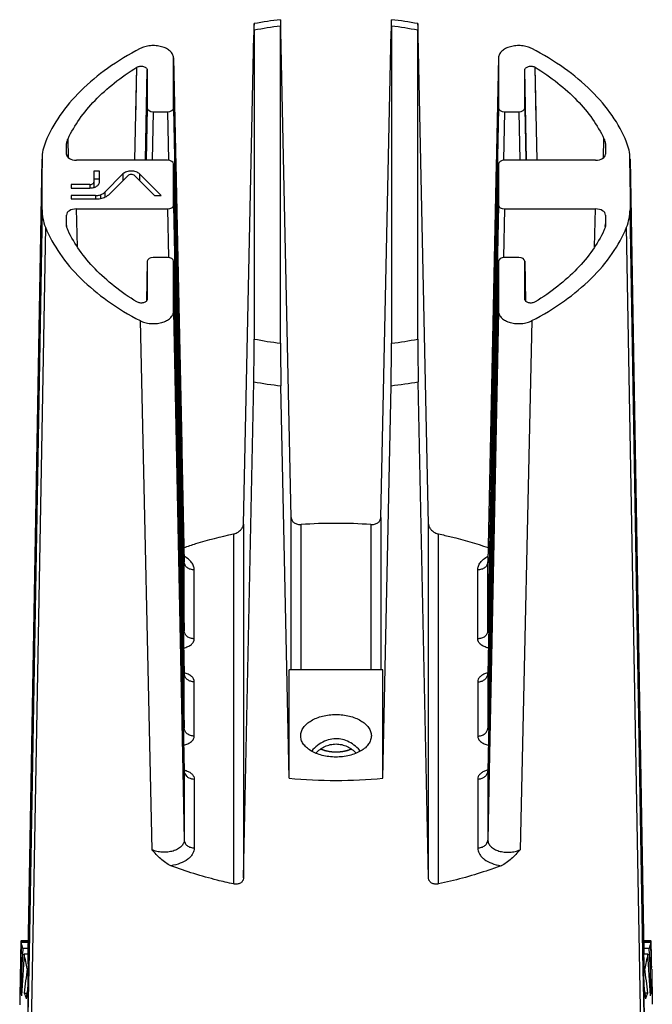
# Model space of a CAD drawing. Extents: x -328 to 1031, y -1599 to -584.
# Drawn here: x 789 to 820, y -1329 to -1280 of the extents above; entities that cross this region are included whole.
import ezdxf

# ---------------------------------------------------------------- set-up
doc = ezdxf.new("R2010")
doc.units = 0
doc.header["$LTSCALE"] = 16.335
doc.layers.get('0').update_dxf_attribs({"linetype": 'CONTINUOUS'})

msp = doc.modelspace()

# ---------------------------------------------------------------- linework, layer by layer
at = {"color": 7, "linetype": 'Continuous'}
for p, q in [((801.592, -1280.489), (801.587, -1280.803)), ((801.587, -1296.505), (801.587, -1280.803)), ((807.087, -1280.803), (807.082, -1280.489)), ((807.087, -1280.803), (807.087, -1296.505)), ((799.756, -1305.457), (800.263, -1281.252)), ((800.287, -1281.009), (800.287, -1296.298)), ((802.118, -1305.131), (801.612, -1281.061)), ((806.556, -1305.131), (807.063, -1281.061)), ((808.387, -1296.298), (808.387, -1281.009)), ((808.918, -1305.457), (808.412, -1281.252)), ((796.399, -1287.628), (796.287, -1282.367)), ((796.287, -1282.374), (796.287, -1282.367)), ((796.287, -1282.374), (796.695, -1301.535)), ((796.287, -1284.862), (796.287, -1282.374)), ((812.387, -1282.367), (812.041, -1298.652)), ((812.387, -1282.367), (812.387, -1282.374)), ((812.387, -1282.374), (812.387, -1284.862)), ((794.376, -1287.45), (794.473, -1282.846)), ((794.419, -1285.388), (794.473, -1282.846)), ((814.298, -1287.45), (814.201, -1282.846)), ((814.255, -1285.389), (814.201, -1282.846)), ((794.897, -1287.45), (794.987, -1282.972)), ((794.987, -1282.972), (794.987, -1284.862)), ((813.777, -1287.45), (813.687, -1282.972)), ((813.687, -1284.862), (813.687, -1282.972)), ((794.987, -1284.862), (794.934, -1287.45)), ((796.287, -1284.862), (796.818, -1310.745)), ((812.387, -1284.862), (811.856, -1310.745)), ((813.687, -1284.862), (813.74, -1287.45)), ((795.287, -1285.043), (795.238, -1287.45)), ((795.287, -1285.043), (795.987, -1285.043)), ((795.987, -1285.043), (796.036, -1287.449)), ((812.687, -1285.043), (812.638, -1287.449)), ((812.687, -1285.043), (813.387, -1285.043)), ((813.387, -1285.043), (813.436, -1287.45)), ((790.987, -1287.149), (790.987, -1286.711)), ((791.083, -1287.326), (791.063, -1286.382)), ((817.591, -1287.326), (817.611, -1286.382)), ((817.687, -1286.711), (817.687, -1287.149)), ((790.997, -1287.209), (790.996, -1287.149)), ((817.677, -1287.209), (817.678, -1287.149)), ((789.776, -1287.361), (789.087, -1326.685)), ((789.088, -1326.685), (789.775, -1287.399)), ((789.776, -1287.361), (789.775, -1287.399)), ((789.775, -1289.908), (789.775, -1287.399)), ((795.987, -1287.45), (791.487, -1287.45)), ((796.287, -1287.631), (796.818, -1312.874)), ((796.287, -1289.677), (796.287, -1287.631)), ((796.399, -1287.628), (796.818, -1307.336)), ((812.275, -1287.628), (811.856, -1307.336)), ((812.387, -1287.631), (811.856, -1312.874)), ((812.387, -1287.631), (812.387, -1289.677)), ((817.187, -1287.45), (812.687, -1287.45)), ((819.587, -1326.685), (818.898, -1287.361)), ((818.899, -1287.399), (818.898, -1287.361)), ((818.899, -1287.399), (818.899, -1289.908)), ((818.899, -1287.399), (819.586, -1326.685)), ((792.339, -1287.986), (792.339, -1288.796)), ((792.619, -1287.986), (792.339, -1287.986)), ((792.619, -1288.533), (792.619, -1287.986)), ((793.786, -1288.127), (792.892, -1289.026)), ((793.132, -1289.112), (794.026, -1288.214)), ((793.786, -1288.127), (793.786, -1288.455)), ((794.37, -1288.214), (795.345, -1289.189)), ((794.61, -1288.127), (794.61, -1288.454)), ((795.672, -1289.189), (794.61, -1288.127)), ((791.225, -1288.654), (791.225, -1288.822)), ((792.139, -1288.654), (791.225, -1288.654)), ((792.139, -1288.654), (792.139, -1288.822)), ((792.619, -1288.385), (792.339, -1288.385)), ((791.225, -1288.822), (792.139, -1288.822)), ((791.225, -1289.195), (791.225, -1289.364)), ((792.432, -1289.195), (791.225, -1289.195)), ((792.432, -1289.195), (792.432, -1289.364)), ((792.668, -1289.158), (792.668, -1289.341)), ((792.892, -1289.026), (792.892, -1289.271)), ((795.345, -1289.189), (795.672, -1289.189)), ((791.225, -1289.364), (792.432, -1289.364)), ((796.287, -1289.677), (796.818, -1315.559)), ((812.387, -1289.677), (811.856, -1315.559)), ((789.775, -1289.908), (789.133, -1326.686)), ((790.987, -1290.596), (790.987, -1290.158)), ((791.526, -1291.74), (791.487, -1289.857)), ((791.487, -1289.857), (795.987, -1289.857)), ((795.987, -1289.857), (796.036, -1292.264)), ((812.687, -1289.857), (812.638, -1292.264)), ((812.687, -1289.857), (817.187, -1289.857)), ((817.148, -1291.74), (817.187, -1289.857)), ((817.687, -1290.158), (817.687, -1290.596)), ((819.541, -1326.686), (818.899, -1289.908)), ((790.987, -1290.611), (790.987, -1290.596)), ((790.987, -1290.611), (790.987, -1290.596)), ((790.999, -1290.724), (790.996, -1290.611)), ((817.675, -1290.724), (817.678, -1290.611)), ((817.687, -1290.596), (817.687, -1290.611)), ((817.687, -1290.611), (817.687, -1290.596)), ((789.946, -1290.762), (789.221, -1331.474)), ((819.453, -1331.474), (818.728, -1290.762)), ((794.987, -1292.445), (794.945, -1294.427)), ((794.987, -1292.445), (794.987, -1294.335)), ((795.987, -1292.265), (795.287, -1292.265)), ((796.287, -1292.445), (796.818, -1317.689)), ((796.287, -1294.933), (796.287, -1292.445)), ((812.387, -1292.445), (811.856, -1317.689)), ((812.387, -1292.445), (812.387, -1294.933)), ((813.387, -1292.265), (812.687, -1292.265)), ((813.687, -1292.445), (813.729, -1294.427)), ((813.687, -1294.335), (813.687, -1292.445)), ((796.287, -1294.933), (796.651, -1312.878)), ((812.387, -1294.933), (812.023, -1312.878)), ((794.632, -1295.387), (795.22, -1321.579)), ((814.042, -1295.387), (813.454, -1321.579)), ((799.756, -1322.976), (800.263, -1298.418)), ((808.918, -1322.976), (808.412, -1298.418)), ((802.01, -1318.039), (801.612, -1298.609)), ((806.664, -1318.039), (807.063, -1298.609)), ((812.041, -1298.652), (811.856, -1307.328)), ((796.818, -1307.328), (796.695, -1301.535)), ((802.118, -1312.676), (802.118, -1305.131)), ((806.556, -1305.131), (806.556, -1312.676)), ((799.756, -1305.457), (799.756, -1322.976)), ((802.618, -1312.676), (802.618, -1305.481)), ((806.056, -1305.481), (806.056, -1312.676)), ((808.918, -1322.976), (808.918, -1305.457)), ((799.256, -1305.946), (799.256, -1323.273)), ((809.418, -1323.273), (809.418, -1305.946)), ((796.818, -1307.336), (796.818, -1307.328)), ((796.818, -1310.745), (796.818, -1307.336)), ((797.318, -1311.137), (797.318, -1307.728)), ((811.356, -1311.137), (811.356, -1307.728)), ((811.856, -1307.336), (811.856, -1307.328)), ((811.856, -1310.745), (811.856, -1307.336)), ((796.651, -1312.878), (796.749, -1317.69)), ((796.818, -1312.874), (796.818, -1312.872)), ((796.818, -1315.559), (796.818, -1312.874)), ((802.01, -1318.039), (802.01, -1312.676)), ((806.664, -1312.676), (802.01, -1312.676)), ((806.664, -1318.039), (806.664, -1312.676)), ((811.856, -1312.872), (811.856, -1312.874)), ((811.856, -1312.874), (811.856, -1315.559)), ((812.023, -1312.878), (811.925, -1317.69)), ((797.318, -1315.952), (797.318, -1313.267)), ((811.356, -1313.267), (811.356, -1315.952)), ((806.087, -1315.926), (806.087, -1315.94)), ((796.749, -1317.69), (796.818, -1321.098)), ((796.818, -1317.687), (796.818, -1317.689)), ((796.818, -1317.689), (796.818, -1321.098)), ((811.856, -1317.687), (811.856, -1317.689)), ((811.856, -1317.689), (811.856, -1321.098)), ((811.925, -1317.69), (811.856, -1321.098)), ((797.318, -1318.081), (797.318, -1321.49)), ((811.356, -1318.081), (811.356, -1321.49)), ((789.087, -1327.221), (789.112, -1325.807)), ((789.112, -1325.807), (789.112, -1326.168)), ((819.587, -1327.221), (819.562, -1325.807)), ((819.562, -1325.807), (819.562, -1326.168)), ((789.098, -1326.093), (788.724, -1326.093)), ((789.098, -1326.101), (788.727, -1326.101)), ((789.096, -1326.178), (788.747, -1326.178)), ((789.112, -1326.168), (789.087, -1327.628)), ((819.562, -1326.168), (819.587, -1327.628)), ((819.95, -1326.093), (819.576, -1326.093)), ((819.947, -1326.101), (819.576, -1326.101)), ((819.927, -1326.178), (819.578, -1326.178)), ((789.091, -1326.473), (788.823, -1326.473)), ((789.087, -1326.755), (788.891, -1326.755)), ((789.133, -1326.686), (789.079, -1329.763)), ((789.087, -1326.723), (789.087, -1326.685)), ((789.087, -1326.723), (789.088, -1326.685)), ((819.595, -1329.763), (819.541, -1326.686)), ((819.851, -1326.473), (819.583, -1326.473)), ((819.586, -1326.685), (819.587, -1326.723)), ((819.587, -1326.685), (819.587, -1326.723)), ((819.784, -1326.755), (819.587, -1326.755)), ((788.7, -1327.497), (788.669, -1329.259)), ((788.702, -1327.403), (788.716, -1327.403)), ((789.09, -1327.473), (789.04, -1327.473)), ((789.087, -1328.026), (789.087, -1327.628)), ((819.634, -1327.473), (819.584, -1327.473)), ((819.587, -1328.026), (819.587, -1327.628)), ((819.972, -1327.403), (819.958, -1327.403)), ((819.974, -1327.497), (820.004, -1329.232)), ((788.72, -1328.629), (788.777, -1328.629)), ((788.898, -1328.672), (789.028, -1328.672)), ((819.776, -1328.672), (819.646, -1328.672)), ((819.955, -1328.629), (819.897, -1328.629))]:
    msp.add_line(p, q, dxfattribs=at)
for points in [[(796.849, -1312.972), (796.849, -1312.973), (796.847, -1312.97), (796.842, -1312.962), (796.836, -1312.951), (796.829, -1312.935), (796.823, -1312.916), (796.819, -1312.894), (796.818, -1312.872)], [(811.856, -1312.872), (811.855, -1312.894), (811.851, -1312.916), (811.845, -1312.935), (811.838, -1312.951), (811.832, -1312.962), (811.83, -1312.965)], [(796.831, -1317.774), (796.839, -1317.779), (796.846, -1317.784), (796.849, -1317.787), (796.849, -1317.787), (796.846, -1317.783), (796.841, -1317.775), (796.835, -1317.763), (796.829, -1317.748), (796.823, -1317.73), (796.819, -1317.708), (796.818, -1317.687)], [(811.856, -1317.687), (811.855, -1317.708), (811.851, -1317.731), (811.845, -1317.75), (811.838, -1317.765), (811.832, -1317.777), (811.83, -1317.78)]]:
    msp.add_lwpolyline(points, dxfattribs=at)
for centre, radius, start, end in [((804.211, -1302.705), 22.37, 96.7226, 100.116), ((804.21, -1301.5), 20.863, 97.2231, 100.8388), ((804.441, -1302.856), 22.523, 79.8954, 83.2659), ((804.491, -1301.329), 20.69, 79.1462, 82.792), ((804.183, -1275.978), 20.69, 259.1462, 262.792), ((804.464, -1275.808), 20.863, 277.2231, 280.8388), ((804.212, -1275.43), 23.325, 260.2503, 263.5979), ((804.439, -1275.27), 23.486, 276.4136, 279.7382), ((804.337, -1330.725), 25.302, 86.1037, 93.8963), ((797.133, -1312.868), 0.315, 181.1994, 185.7221), ((797.141, -1312.867), 0.323, 185.7252, 190.506), ((812.111, -1313.875), 1.085, 106.1476, 107.2561), ((812.123, -1313.917), 1.128, 103.631, 106.1391), ((811.533, -1312.867), 0.323, 349.494, 354.2624), ((811.541, -1312.868), 0.315, 354.2654, 358.8005), ((796.552, -1318.727), 1.123, 73.4778, 76.3795), ((797.133, -1317.682), 0.315, 181.1997, 185.7761), ((812.111, -1318.689), 1.085, 106.1476, 107.2561), ((812.123, -1318.731), 1.128, 103.631, 106.1391), ((811.533, -1317.681), 0.323, 349.494, 354.2624), ((811.541, -1317.682), 0.315, 354.2654, 358.8005), ((804.337, -1293.061), 25.086, 264.6772, 275.3228), ((771.1, -1330.868), 18.26, 13.928, 14.882), ((837.627, -1330.882), 18.314, 165.1194, 166.0706), ((772.272, -1330.596), 17.057, 10.5479, 13.0134), ((836.551, -1330.627), 17.209, 166.9975, 169.4412)]:
    msp.add_arc(centre, radius, start, end, dxfattribs=at)
for centre, major_axis, ratio, start_param, end_param in [((795.287, -1284.862), (0.3, 0), 0.601815, 3.141437, 4.711958), ((795.987, -1284.862), (0.3, 0), 0.601815, -1.570365, 0.000156), ((812.687, -1284.862), (0.3, 0), 0.601815, 3.141437, 4.711958), ((813.387, -1284.862), (0.3, 0), 0.601815, -1.570365, 0.000156), ((791.487, -1287.149), (0.5, 0), 0.601815, 3.141437, 4.711958), ((817.187, -1287.149), (0.5, 0), 0.601815, -1.570365, 0.000156), ((795.987, -1287.631), (0.3, 0), 0.601815, -0.000156, 1.570365), ((812.687, -1287.631), (0.3, 0), 0.601815, 1.571227, 3.141749), ((795.987, -1289.677), (0.3, 0), 0.601815, -1.570365, 0.000156), ((812.687, -1289.677), (0.3, 0), 0.601815, 3.141437, 4.711958), ((791.487, -1290.158), (0.5, 0), 0.601815, 1.571227, 3.141749), ((817.187, -1290.158), (0.5, 0), 0.601815, -0.000156, 1.570365), ((795.287, -1292.445), (0.3, 0), 0.601815, 1.571227, 3.141749), ((795.987, -1292.445), (0.3, 0), 0.601815, -0.000156, 1.570365), ((812.687, -1292.445), (0.3, 0), 0.601815, 1.571227, 3.141749), ((813.387, -1292.445), (0.3, 0), 0.601815, -0.000156, 1.570365), ((804.337, -1315.437), (1.65, 0), 0.788656, -2.047663, -1.094157), ((804.337, -1338.88), (0, 99.983), 0.15742, 1.442637, 1.455758), ((804.337, -1342.763), (0, 100.411), 0.15742, 1.404872, 1.418176), ((804.337, -1342.763), (0, 100.411), 0.15742, -1.418176, -1.404872), ((804.337, -1338.88), (0, 99.983), 0.15742, -1.455758, -1.442637), ((804.337, -1334.65), (0, 48.51), 0.324451, 1.401418, 1.446359), ((804.337, -1336.597), (0, 48.615), 0.324451, 1.366924, 1.410015), ((804.337, -1336.597), (0, 48.615), 0.324451, -1.410015, -1.366924), ((804.337, -1334.65), (0, 48.51), 0.324451, -1.446359, -1.401418), ((804.337, -1327.399), (15.635, 0), 0.158385, -3.139721, -3.101808), ((804.337, -1334.546), (0, 29.641), 0.531423, 1.329854, 1.371314), ((804.337, -1334.546), (0, 29.641), 0.531423, -1.371314, -1.329854), ((804.337, -1327.399), (15.635, 0), 0.158385, -0.039784, -0.001872), ((804.337, -1335.825), (0, 29.683), 0.531423, 1.312383, 1.337182), ((789.023, -1331.7), (0.051, 4.6), 0.008402, -1.135955, -0.645678), ((819.651, -1331.7), (-0.051, 4.6), 0.008402, 0.645678, 1.135955), ((804.337, -1335.825), (0, 29.683), 0.531423, -1.337182, -1.312383), ((804.337, -1328.298), (15.651, 0), 0.324925, -3.076324, -3.039735), ((804.337, -1327.364), (15.634, 0), 0.531732, -2.983557, -2.949144), ((804.337, -1327.364), (15.634, 0), 0.531732, -0.192449, -0.158036), ((804.337, -1328.298), (15.651, 0), 0.324925, -0.101858, -0.065269)]:
    msp.add_ellipse(centre, major_axis=major_axis, ratio=ratio, start_param=start_param, end_param=end_param, dxfattribs=at)
for points, knots in [([(800.282, -1280.683), (800.281, -1280.683), (800.281, -1280.684), (800.28, -1280.687), (800.28, -1280.694), (800.279, -1280.705), (800.278, -1280.722), (800.277, -1280.743), (800.276, -1280.768), (800.274, -1280.798), (800.273, -1280.847), (800.27, -1280.919), (800.268, -1281.016), (800.265, -1281.129), (800.263, -1281.21), (800.263, -1281.252)], [0, 0, 0, 0, 0.001366, 0.004629, 0.01716, 0.037774, 0.066492, 0.103309, 0.148141, 0.200865, 0.261361, 0.405074, 0.577626, 0.776968, 1, 1, 1, 1]), ([(800.287, -1281.009), (800.287, -1280.985), (800.287, -1280.938), (800.287, -1280.873), (800.286, -1280.817), (800.286, -1280.77), (800.285, -1280.738), (800.285, -1280.717), (800.284, -1280.705), (800.284, -1280.696), (800.283, -1280.688), (800.283, -1280.685), (800.282, -1280.683), (800.282, -1280.683)], [0, 0, 0, 0, 0.225978, 0.425878, 0.597992, 0.74084, 0.853339, 0.897885, 0.934468, 0.963008, 0.983435, 0.995707, 1, 1, 1, 1]), ([(801.612, -1281.061), (801.611, -1281.018), (801.609, -1280.938), (801.606, -1280.824), (801.604, -1280.726), (801.601, -1280.654), (801.6, -1280.605), (801.598, -1280.574), (801.597, -1280.549), (801.596, -1280.528), (801.595, -1280.511), (801.594, -1280.5), (801.593, -1280.492), (801.593, -1280.49), (801.592, -1280.489), (801.592, -1280.489)], [0, 0, 0, 0, 0.222935, 0.422222, 0.594845, 0.738752, 0.799381, 0.852239, 0.897186, 0.934079, 0.962811, 0.983349, 0.995683, 0.998794, 1, 1, 1, 1]), ([(807.082, -1280.489), (807.082, -1280.489), (807.081, -1280.49), (807.081, -1280.492), (807.08, -1280.5), (807.079, -1280.511), (807.078, -1280.528), (807.077, -1280.549), (807.076, -1280.574), (807.075, -1280.605), (807.073, -1280.654), (807.071, -1280.726), (807.068, -1280.824), (807.065, -1280.938), (807.063, -1281.018), (807.063, -1281.061)], [0, 0, 0, 0, 0.001206, 0.004317, 0.016651, 0.037189, 0.065921, 0.102814, 0.147761, 0.200619, 0.261248, 0.405155, 0.577778, 0.777065, 1, 1, 1, 1]), ([(808.392, -1280.683), (808.392, -1280.683), (808.392, -1280.685), (808.391, -1280.688), (808.391, -1280.696), (808.39, -1280.705), (808.39, -1280.717), (808.389, -1280.738), (808.388, -1280.77), (808.388, -1280.817), (808.387, -1280.873), (808.387, -1280.938), (808.387, -1280.985), (808.387, -1281.009)], [0, 0, 0, 0, 0.004293, 0.016565, 0.036992, 0.065532, 0.102115, 0.146661, 0.25916, 0.402008, 0.574122, 0.774022, 1, 1, 1, 1]), ([(808.412, -1281.252), (808.411, -1281.21), (808.409, -1281.129), (808.406, -1281.016), (808.404, -1280.919), (808.401, -1280.847), (808.4, -1280.798), (808.399, -1280.768), (808.397, -1280.743), (808.396, -1280.722), (808.395, -1280.705), (808.394, -1280.694), (808.394, -1280.687), (808.393, -1280.684), (808.393, -1280.683), (808.392, -1280.683)], [0, 0, 0, 0, 0.223032, 0.422374, 0.594926, 0.738639, 0.799135, 0.851859, 0.896691, 0.933508, 0.962226, 0.98284, 0.995371, 0.998634, 1, 1, 1, 1]), ([(794.632, -1281.92), (794.077, -1282.21), (793.039, -1282.835), (791.69, -1283.947), (790.635, -1285.176), (790.132, -1286.086), (789.946, -1286.546)], [0, 0, 0, 0, 0.280081, 0.539387, 0.778422, 1, 1, 1, 1]), ([(796.287, -1282.367), (796.286, -1282.309), (796.251, -1282.185), (796.122, -1282.029), (795.931, -1281.904), (795.692, -1281.816), (795.423, -1281.77), (795.143, -1281.771), (794.874, -1281.818), (794.707, -1281.881), (794.632, -1281.92)], [0, 0, 0, 0, 0.089542, 0.190227, 0.30694, 0.438757, 0.580931, 0.726677, 0.868602, 1, 1, 1, 1]), ([(814.042, -1281.92), (813.967, -1281.881), (813.8, -1281.818), (813.531, -1281.771), (813.251, -1281.77), (812.982, -1281.816), (812.743, -1281.904), (812.552, -1282.029), (812.423, -1282.185), (812.388, -1282.309), (812.387, -1282.367)], [0, 0, 0, 0, 0.131398, 0.273324, 0.41907, 0.561244, 0.693061, 0.809774, 0.910458, 1, 1, 1, 1]), ([(818.728, -1286.546), (818.543, -1286.086), (818.039, -1285.176), (816.984, -1283.947), (815.635, -1282.835), (814.598, -1282.21), (814.042, -1281.92)], [0, 0, 0, 0, 0.221578, 0.460613, 0.719919, 1, 1, 1, 1]), ([(791.063, -1286.382), (791.224, -1286.042), (791.622, -1285.371), (792.399, -1284.446), (793.357, -1283.588), (794.085, -1283.084), (794.473, -1282.846)], [0, 0, 0, 0, 0.226734, 0.467912, 0.725448, 1, 1, 1, 1]), ([(794.473, -1282.846), (794.519, -1282.818), (794.63, -1282.785), (794.771, -1282.792), (794.875, -1282.828), (794.936, -1282.866), (794.977, -1282.915), (794.987, -1282.954), (794.987, -1282.972)], [0, 0, 0, 0, 0.26769, 0.556666, 0.690454, 0.808687, 0.910219, 1, 1, 1, 1]), ([(813.687, -1282.972), (813.687, -1282.954), (813.697, -1282.915), (813.738, -1282.866), (813.799, -1282.828), (813.903, -1282.792), (814.044, -1282.785), (814.156, -1282.818), (814.201, -1282.846)], [0, 0, 0, 0, 0.089784, 0.19132, 0.309552, 0.443337, 0.732314, 1, 1, 1, 1]), ([(814.201, -1282.846), (814.589, -1283.084), (815.317, -1283.588), (816.276, -1284.446), (817.052, -1285.371), (817.45, -1286.042), (817.611, -1286.382)], [0, 0, 0, 0, 0.274552, 0.532088, 0.773266, 1, 1, 1, 1]), ([(789.946, -1286.546), (789.893, -1286.676), (789.81, -1286.945), (789.778, -1287.224), (789.776, -1287.361)], [0, 0, 0, 0, 0.505985, 1, 1, 1, 1]), ([(790.987, -1286.711), (790.987, -1286.655), (791, -1286.542), (791.039, -1286.434), (791.063, -1286.382)], [0, 0, 0, 0, 0.492016, 1, 1, 1, 1]), ([(817.611, -1286.382), (817.635, -1286.434), (817.674, -1286.542), (817.687, -1286.655), (817.687, -1286.711)], [0, 0, 0, 0, 0.507984, 1, 1, 1, 1]), ([(818.898, -1287.361), (818.896, -1287.224), (818.864, -1286.945), (818.781, -1286.676), (818.728, -1286.546)], [0, 0, 0, 0, 0.494015, 1, 1, 1, 1]), ([(794.61, -1288.127), (794.562, -1288.079), (794.426, -1288.008), (794.198, -1287.975), (793.97, -1288.008), (793.834, -1288.079), (793.786, -1288.127)], [0, 0, 0, 0, 0.229513, 0.500052, 0.770561, 1, 1, 1, 1]), ([(794.37, -1288.214), (794.35, -1288.194), (794.293, -1288.164), (794.198, -1288.15), (794.103, -1288.164), (794.046, -1288.194), (794.026, -1288.214)], [0, 0, 0, 0, 0.229502, 0.499995, 0.770491, 1, 1, 1, 1]), ([(792.139, -1288.822), (792.2, -1288.822), (792.318, -1288.809), (792.453, -1288.758), (792.537, -1288.697), (792.583, -1288.647), (792.612, -1288.592), (792.619, -1288.552), (792.619, -1288.533)], [0, 0, 0, 0, 0.302597, 0.577047, 0.698118, 0.807346, 0.906679, 1, 1, 1, 1]), ([(792.139, -1288.654), (792.164, -1288.654), (792.214, -1288.648), (792.278, -1288.624), (792.325, -1288.585), (792.339, -1288.55), (792.339, -1288.533)], [0, 0, 0, 0, 0.303625, 0.57909, 0.808916, 1, 1, 1, 1]), ([(792.432, -1289.195), (792.453, -1289.195), (792.532, -1289.192), (792.612, -1289.177), (792.668, -1289.158)], [0, 0, 0, 0, 0.257106, 1, 1, 1, 1]), ([(792.668, -1289.158), (792.691, -1289.15), (792.771, -1289.118), (792.847, -1289.071), (792.892, -1289.026)], [0, 0, 0, 0, 0.272332, 1, 1, 1, 1]), ([(792.807, -1289.304), (792.84, -1289.293), (792.957, -1289.247), (793.067, -1289.178), (793.132, -1289.112)], [0, 0, 0, 0, 0.272332, 1, 1, 1, 1]), ([(792.432, -1289.364), (792.465, -1289.364), (792.591, -1289.359), (792.718, -1289.335), (792.807, -1289.304)], [0, 0, 0, 0, 0.257106, 1, 1, 1, 1]), ([(789.775, -1289.908), (789.775, -1290.052), (789.805, -1290.344), (789.89, -1290.625), (789.946, -1290.762)], [0, 0, 0, 0, 0.493985, 1, 1, 1, 1]), ([(818.728, -1290.762), (818.784, -1290.625), (818.869, -1290.344), (818.899, -1290.052), (818.899, -1289.908)], [0, 0, 0, 0, 0.506015, 1, 1, 1, 1]), ([(791.063, -1290.925), (791.04, -1290.876), (791.003, -1290.773), (790.988, -1290.665), (790.987, -1290.611)], [0, 0, 0, 0, 0.507937, 1, 1, 1, 1]), ([(817.687, -1290.611), (817.686, -1290.665), (817.671, -1290.773), (817.634, -1290.876), (817.611, -1290.925)], [0, 0, 0, 0, 0.492063, 1, 1, 1, 1]), ([(789.946, -1290.762), (790.132, -1291.221), (790.635, -1292.132), (791.69, -1293.361), (793.039, -1294.473), (794.077, -1295.098), (794.632, -1295.387)], [0, 0, 0, 0, 0.221578, 0.460613, 0.719919, 1, 1, 1, 1]), ([(794.473, -1294.462), (794.085, -1294.223), (793.357, -1293.72), (792.399, -1292.862), (791.622, -1291.937), (791.224, -1291.265), (791.063, -1290.925)], [0, 0, 0, 0, 0.274552, 0.532088, 0.773266, 1, 1, 1, 1]), ([(814.042, -1295.387), (814.598, -1295.098), (815.635, -1294.473), (816.984, -1293.361), (818.039, -1292.132), (818.543, -1291.221), (818.728, -1290.762)], [0, 0, 0, 0, 0.280081, 0.539387, 0.778422, 1, 1, 1, 1]), ([(817.611, -1290.925), (817.45, -1291.265), (817.052, -1291.937), (816.276, -1292.862), (815.317, -1293.72), (814.589, -1294.223), (814.201, -1294.462)], [0, 0, 0, 0, 0.226734, 0.467912, 0.725448, 1, 1, 1, 1]), ([(794.987, -1294.335), (794.987, -1294.353), (794.977, -1294.392), (794.936, -1294.441), (794.875, -1294.479), (794.771, -1294.515), (794.63, -1294.522), (794.519, -1294.49), (794.473, -1294.462)], [0, 0, 0, 0, 0.089783, 0.191319, 0.309553, 0.443342, 0.732317, 1, 1, 1, 1]), ([(814.201, -1294.462), (814.156, -1294.49), (814.044, -1294.522), (813.903, -1294.515), (813.799, -1294.479), (813.738, -1294.441), (813.697, -1294.392), (813.687, -1294.353), (813.687, -1294.335)], [0, 0, 0, 0, 0.26769, 0.556666, 0.690454, 0.808687, 0.910219, 1, 1, 1, 1]), ([(794.632, -1295.387), (794.708, -1295.427), (794.876, -1295.49), (795.146, -1295.537), (795.427, -1295.537), (795.698, -1295.49), (795.937, -1295.401), (796.128, -1295.274), (796.255, -1295.116), (796.287, -1294.991), (796.287, -1294.933)], [0, 0, 0, 0, 0.13166, 0.273891, 0.419887, 0.562159, 0.693863, 0.810265, 0.910584, 1, 1, 1, 1]), ([(812.387, -1294.933), (812.387, -1294.991), (812.419, -1295.116), (812.546, -1295.274), (812.737, -1295.401), (812.976, -1295.49), (813.247, -1295.537), (813.528, -1295.537), (813.798, -1295.49), (813.966, -1295.427), (814.042, -1295.387)], [0, 0, 0, 0, 0.089416, 0.189736, 0.306138, 0.437841, 0.580114, 0.72611, 0.868339, 1, 1, 1, 1]), ([(800.263, -1298.418), (800.27, -1298.041), (800.28, -1297.335), (800.287, -1296.628), (800.287, -1296.298)], [0, 0, 0, 0, 0.533303, 1, 1, 1, 1]), ([(801.587, -1296.505), (801.587, -1296.833), (801.594, -1297.535), (801.604, -1298.236), (801.612, -1298.609)], [0, 0, 0, 0, 0.467986, 1, 1, 1, 1]), ([(807.063, -1298.609), (807.07, -1298.236), (807.08, -1297.535), (807.087, -1296.833), (807.087, -1296.505)], [0, 0, 0, 0, 0.532014, 1, 1, 1, 1]), ([(808.387, -1296.298), (808.387, -1296.628), (808.394, -1297.335), (808.404, -1298.041), (808.412, -1298.418)], [0, 0, 0, 0, 0.466697, 1, 1, 1, 1]), ([(802.118, -1305.131), (802.119, -1305.182), (802.148, -1305.287), (802.266, -1305.407), (802.431, -1305.476), (802.555, -1305.485), (802.618, -1305.481)], [0, 0, 0, 0, 0.224058, 0.460078, 0.719854, 1, 1, 1, 1]), ([(806.056, -1305.481), (806.119, -1305.485), (806.243, -1305.476), (806.408, -1305.407), (806.526, -1305.287), (806.555, -1305.182), (806.556, -1305.131)], [0, 0, 0, 0, 0.280147, 0.539922, 0.775942, 1, 1, 1, 1]), ([(799.256, -1305.946), (799.32, -1305.933), (799.445, -1305.887), (799.605, -1305.776), (799.721, -1305.63), (799.755, -1305.513), (799.756, -1305.457)], [0, 0, 0, 0, 0.263304, 0.527897, 0.777011, 1, 1, 1, 1]), ([(808.918, -1305.457), (808.919, -1305.513), (808.953, -1305.63), (809.069, -1305.776), (809.229, -1305.887), (809.354, -1305.933), (809.418, -1305.946)], [0, 0, 0, 0, 0.222988, 0.472096, 0.736692, 1, 1, 1, 1]), ([(796.803, -1306.619), (797, -1306.552), (797.807, -1306.291), (798.63, -1306.079), (799.256, -1305.946)], [0, 0, 0, 0, 0.245451, 1, 1, 1, 1]), ([(809.418, -1305.946), (809.629, -1305.991), (810.456, -1306.179), (811.273, -1306.415), (811.872, -1306.619)], [0, 0, 0, 0, 0.254389, 1, 1, 1, 1]), ([(797.318, -1307.728), (797.318, -1307.664), (797.293, -1307.53), (797.189, -1307.345), (797.025, -1307.181), (796.888, -1307.093), (796.813, -1307.053)], [0, 0, 0, 0, 0.217757, 0.451142, 0.710612, 1, 1, 1, 1]), ([(811.356, -1307.728), (811.356, -1307.664), (811.381, -1307.53), (811.485, -1307.345), (811.65, -1307.181), (811.786, -1307.093), (811.862, -1307.053)], [0, 0, 0, 0, 0.217763, 0.451148, 0.710615, 1, 1, 1, 1]), ([(797.318, -1307.728), (797.254, -1307.728), (797.128, -1307.709), (796.964, -1307.625), (796.849, -1307.496), (796.819, -1307.388), (796.818, -1307.336)], [0, 0, 0, 0, 0.274897, 0.536044, 0.776228, 1, 1, 1, 1]), ([(811.856, -1307.336), (811.855, -1307.388), (811.825, -1307.496), (811.71, -1307.625), (811.546, -1307.709), (811.42, -1307.728), (811.356, -1307.728)], [0, 0, 0, 0, 0.223772, 0.463956, 0.725103, 1, 1, 1, 1]), ([(796.775, -1310.84), (796.788, -1310.827), (796.81, -1310.797), (796.818, -1310.762), (796.818, -1310.745)], [0, 0, 0, 0, 0.522207, 1, 1, 1, 1]), ([(796.791, -1311.59), (796.864, -1311.574), (797, -1311.531), (797.171, -1311.428), (797.288, -1311.295), (797.318, -1311.187), (797.318, -1311.137)], [0, 0, 0, 0, 0.302556, 0.570202, 0.798794, 1, 1, 1, 1]), ([(797.318, -1311.137), (797.254, -1311.137), (797.128, -1311.118), (796.964, -1311.035), (796.849, -1310.905), (796.819, -1310.797), (796.818, -1310.745)], [0, 0, 0, 0, 0.274897, 0.536044, 0.776228, 1, 1, 1, 1]), ([(811.856, -1310.745), (811.855, -1310.797), (811.825, -1310.905), (811.71, -1311.035), (811.546, -1311.118), (811.42, -1311.137), (811.356, -1311.137)], [0, 0, 0, 0, 0.223772, 0.463956, 0.725103, 1, 1, 1, 1]), ([(811.883, -1311.59), (811.81, -1311.574), (811.674, -1311.531), (811.503, -1311.428), (811.386, -1311.295), (811.356, -1311.187), (811.356, -1311.137)], [0, 0, 0, 0, 0.302551, 0.570212, 0.798778, 1, 1, 1, 1]), ([(811.899, -1310.84), (811.886, -1310.827), (811.864, -1310.797), (811.856, -1310.762), (811.856, -1310.745)], [0, 0, 0, 0, 0.522147, 1, 1, 1, 1]), ([(797.318, -1313.267), (797.318, -1313.218), (797.29, -1313.114), (797.18, -1312.984), (797.017, -1312.882), (796.887, -1312.837), (796.817, -1312.82)], [0, 0, 0, 0, 0.2025, 0.431369, 0.698264, 1, 1, 1, 1]), ([(797.318, -1313.267), (797.259, -1313.267), (797.143, -1313.251), (796.989, -1313.18), (796.873, -1313.069), (796.832, -1312.973), (796.823, -1312.926)], [0, 0, 0, 0, 0.2722, 0.532906, 0.774826, 1, 1, 1, 1]), ([(811.789, -1312.839), (811.728, -1312.858), (811.614, -1312.905), (811.473, -1313.005), (811.379, -1313.127), (811.356, -1313.222), (811.356, -1313.267)], [0, 0, 0, 0, 0.299441, 0.564194, 0.793743, 1, 1, 1, 1]), ([(811.356, -1313.267), (811.415, -1313.267), (811.531, -1313.251), (811.685, -1313.18), (811.801, -1313.069), (811.842, -1312.973), (811.851, -1312.926)], [0, 0, 0, 0, 0.2722, 0.532906, 0.774826, 1, 1, 1, 1]), ([(802.587, -1315.926), (802.589, -1315.857), (802.616, -1315.714), (802.723, -1315.515), (802.891, -1315.335), (803.111, -1315.179), (803.376, -1315.052), (803.784, -1314.924), (804.114, -1314.887), (804.337, -1314.887)], [0, 0, 0, 0, 0.093324, 0.192737, 0.302174, 0.423331, 0.555942, 0.698236, 1, 1, 1, 1]), ([(804.337, -1314.887), (804.56, -1314.887), (804.891, -1314.924), (805.298, -1315.052), (805.563, -1315.179), (805.783, -1315.335), (805.951, -1315.515), (806.058, -1315.714), (806.085, -1315.857), (806.087, -1315.926)], [0, 0, 0, 0, 0.301776, 0.444071, 0.57668, 0.697832, 0.807247, 0.906686, 1, 1, 1, 1]), ([(796.775, -1315.654), (796.788, -1315.641), (796.81, -1315.612), (796.818, -1315.576), (796.818, -1315.559)], [0, 0, 0, 0, 0.522207, 1, 1, 1, 1]), ([(797.318, -1315.952), (797.254, -1315.952), (797.128, -1315.933), (796.964, -1315.849), (796.849, -1315.72), (796.819, -1315.611), (796.818, -1315.559)], [0, 0, 0, 0, 0.274897, 0.536044, 0.776228, 1, 1, 1, 1]), ([(811.356, -1315.952), (811.42, -1315.952), (811.546, -1315.933), (811.71, -1315.849), (811.825, -1315.72), (811.855, -1315.611), (811.856, -1315.559)], [0, 0, 0, 0, 0.274897, 0.536044, 0.776228, 1, 1, 1, 1]), ([(811.856, -1315.559), (811.856, -1315.576), (811.864, -1315.612), (811.886, -1315.641), (811.899, -1315.655)], [0, 0, 0, 0, 0.477638, 1, 1, 1, 1]), ([(796.791, -1316.404), (796.864, -1316.388), (797, -1316.345), (797.171, -1316.242), (797.288, -1316.109), (797.318, -1316.002), (797.318, -1315.952)], [0, 0, 0, 0, 0.302556, 0.570202, 0.798794, 1, 1, 1, 1]), ([(806.087, -1315.94), (806.087, -1316.009), (806.062, -1316.154), (805.957, -1316.357), (805.789, -1316.54), (805.567, -1316.698), (805.299, -1316.828), (804.886, -1316.957), (804.326, -1317.019), (803.766, -1316.953), (803.356, -1316.82), (803.091, -1316.689), (802.872, -1316.528), (802.708, -1316.343), (802.607, -1316.14), (802.586, -1315.995), (802.587, -1315.926)], [0, 0, 0, 0, 0.046703, 0.096391, 0.151083, 0.211726, 0.278195, 0.349605, 0.50104, 0.652223, 0.723339, 0.789436, 0.849671, 0.90399, 0.953381, 1, 1, 1, 1]), ([(811.356, -1315.952), (811.356, -1315.977), (811.363, -1316.027), (811.402, -1316.127), (811.503, -1316.242), (811.674, -1316.345), (811.81, -1316.388), (811.883, -1316.404)], [0, 0, 0, 0, 0.099173, 0.202385, 0.430731, 0.698007, 1, 1, 1, 1]), ([(805.545, -1316.7), (805.534, -1316.687), (805.437, -1316.575), (805.231, -1316.384), (804.909, -1316.194), (804.577, -1316.092), (804.231, -1316.073), (803.859, -1316.152), (803.499, -1316.341), (803.266, -1316.545), (803.151, -1316.674), (803.129, -1316.7)], [0, 0, 0, 0, 0.018985, 0.154333, 0.289681, 0.42503, 0.560378, 0.695726, 0.831075, 0.966423, 1, 1, 1, 1]), ([(803.331, -1316.801), (803.463, -1316.667), (803.696, -1316.493), (804.053, -1316.367), (804.243, -1316.345), (804.337, -1316.345)], [0, 0, 0, 0, 0.498858, 0.74946, 1, 1, 1, 1]), ([(804.337, -1316.345), (804.431, -1316.345), (804.621, -1316.367), (804.979, -1316.493), (805.211, -1316.667), (805.343, -1316.801)], [0, 0, 0, 0, 0.250562, 0.501186, 1, 1, 1, 1]), ([(805.108, -1316.602), (805.078, -1316.612), (805.032, -1316.628), (804.979, -1316.646), (804.949, -1316.656), (804.926, -1316.664), (804.903, -1316.672), (804.886, -1316.678), (804.875, -1316.682), (804.87, -1316.683), (804.866, -1316.685), (804.862, -1316.686), (804.855, -1316.687), (804.845, -1316.689), (804.829, -1316.692), (804.809, -1316.696), (804.777, -1316.703), (804.737, -1316.711), (804.697, -1316.719), (804.664, -1316.725), (804.644, -1316.729), (804.628, -1316.732), (804.618, -1316.734), (804.611, -1316.736), (804.607, -1316.736), (804.603, -1316.737), (804.598, -1316.737), (804.585, -1316.738), (804.566, -1316.739), (804.541, -1316.741), (804.516, -1316.743), (804.482, -1316.745), (804.448, -1316.747), (804.415, -1316.749), (804.394, -1316.751), (804.377, -1316.752), (804.364, -1316.753), (804.354, -1316.753), (804.345, -1316.754), (804.339, -1316.755), (804.333, -1316.754), (804.324, -1316.753), (804.314, -1316.753), (804.302, -1316.752), (804.285, -1316.751), (804.265, -1316.75), (804.232, -1316.747), (804.199, -1316.745), (804.166, -1316.743), (804.141, -1316.742), (804.116, -1316.74), (804.098, -1316.739), (804.085, -1316.738), (804.08, -1316.738), (804.076, -1316.738), (804.072, -1316.737), (804.065, -1316.736), (804.054, -1316.734), (804.038, -1316.73), (804.018, -1316.726), (803.985, -1316.72), (803.944, -1316.712), (803.903, -1316.704), (803.87, -1316.697), (803.849, -1316.693), (803.833, -1316.69), (803.823, -1316.688), (803.815, -1316.687), (803.811, -1316.686), (803.808, -1316.684), (803.803, -1316.683), (803.791, -1316.679), (803.774, -1316.673), (803.751, -1316.665), (803.728, -1316.657), (803.697, -1316.646), (803.643, -1316.628), (803.596, -1316.612), (803.565, -1316.601)], [0, 0, 0, 0, 0.0625, 0.09375, 0.109375, 0.125, 0.140625, 0.15625, 0.160156, 0.164062, 0.166016, 0.167969, 0.171875, 0.179688, 0.1875, 0.203125, 0.21875, 0.25, 0.28125, 0.296875, 0.3125, 0.320312, 0.328125, 0.332031, 0.333984, 0.335938, 0.339844, 0.34375, 0.359375, 0.375, 0.390625, 0.40625, 0.4375, 0.453125, 0.46875, 0.476562, 0.484375, 0.492188, 0.496094, 0.5, 0.503906, 0.507812, 0.515625, 0.523438, 0.53125, 0.546875, 0.5625, 0.59375, 0.609375, 0.625, 0.640625, 0.65625, 0.660156, 0.664062, 0.666016, 0.667969, 0.671875, 0.679688, 0.6875, 0.703125, 0.71875, 0.75, 0.78125, 0.796875, 0.8125, 0.820312, 0.828125, 0.832031, 0.833984, 0.835938, 0.839844, 0.84375, 0.859375, 0.875, 0.890625, 0.90625, 0.9375, 1, 1, 1, 1]), ([(796.819, -1317.714), (796.82, -1317.725), (796.827, -1317.768), (796.843, -1317.81), (796.858, -1317.839)], [0, 0, 0, 0, 0.246575, 1, 1, 1, 1]), ([(796.858, -1317.839), (796.878, -1317.876), (796.932, -1317.945), (797.042, -1318.022), (797.174, -1318.07), (797.27, -1318.081), (797.318, -1318.081)], [0, 0, 0, 0, 0.229737, 0.474716, 0.733672, 1, 1, 1, 1]), ([(796.872, -1317.65), (796.935, -1317.668), (797.052, -1317.715), (797.197, -1317.815), (797.294, -1317.939), (797.318, -1318.036), (797.318, -1318.081)], [0, 0, 0, 0, 0.299978, 0.565144, 0.794484, 1, 1, 1, 1]), ([(811.789, -1317.654), (811.728, -1317.673), (811.614, -1317.719), (811.473, -1317.82), (811.379, -1317.942), (811.356, -1318.037), (811.356, -1318.081)], [0, 0, 0, 0, 0.299441, 0.564194, 0.793743, 1, 1, 1, 1]), ([(811.356, -1318.081), (811.415, -1318.081), (811.531, -1318.065), (811.685, -1317.994), (811.801, -1317.884), (811.842, -1317.788), (811.851, -1317.74)], [0, 0, 0, 0, 0.2722, 0.532906, 0.774826, 1, 1, 1, 1]), ([(796.818, -1321.098), (796.818, -1321.155), (796.789, -1321.277), (796.669, -1321.433), (796.49, -1321.561), (796.262, -1321.653), (796.003, -1321.703), (795.731, -1321.71), (795.465, -1321.671), (795.298, -1321.615), (795.22, -1321.579)], [0, 0, 0, 0, 0.09058, 0.190829, 0.305946, 0.435753, 0.576364, 0.721767, 0.865124, 1, 1, 1, 1]), ([(796.818, -1321.098), (796.819, -1321.15), (796.849, -1321.258), (796.964, -1321.388), (797.128, -1321.471), (797.254, -1321.49), (797.318, -1321.49)], [0, 0, 0, 0, 0.223772, 0.463956, 0.725103, 1, 1, 1, 1]), ([(811.356, -1321.49), (811.42, -1321.49), (811.546, -1321.471), (811.71, -1321.388), (811.825, -1321.258), (811.855, -1321.15), (811.856, -1321.098)], [0, 0, 0, 0, 0.274897, 0.536044, 0.776228, 1, 1, 1, 1]), ([(811.856, -1321.098), (811.856, -1321.155), (811.885, -1321.277), (812.005, -1321.433), (812.184, -1321.561), (812.412, -1321.653), (812.671, -1321.703), (812.943, -1321.71), (813.209, -1321.671), (813.376, -1321.615), (813.454, -1321.579)], [0, 0, 0, 0, 0.090577, 0.190828, 0.305945, 0.435754, 0.576366, 0.721771, 0.865129, 1, 1, 1, 1]), ([(796.164, -1322.369), (796.072, -1322.333), (795.892, -1322.234), (795.57, -1321.973), (795.359, -1321.738), (795.22, -1321.579)], [0, 0, 0, 0, 0.239905, 0.490403, 1, 1, 1, 1]), ([(797.318, -1321.49), (797.318, -1321.541), (797.303, -1321.645), (797.238, -1321.794), (797.134, -1321.933), (796.939, -1322.107), (796.613, -1322.275), (796.321, -1322.346), (796.164, -1322.369)], [0, 0, 0, 0, 0.096925, 0.198398, 0.307815, 0.427275, 0.696746, 1, 1, 1, 1]), ([(811.356, -1321.49), (811.356, -1321.541), (811.371, -1321.645), (811.436, -1321.794), (811.54, -1321.933), (811.735, -1322.107), (812.061, -1322.275), (812.353, -1322.346), (812.51, -1322.369)], [0, 0, 0, 0, 0.096922, 0.198393, 0.307811, 0.427272, 0.696744, 1, 1, 1, 1]), ([(813.454, -1321.579), (813.315, -1321.738), (813.104, -1321.973), (812.782, -1322.234), (812.602, -1322.333), (812.51, -1322.369)], [0, 0, 0, 0, 0.509597, 0.760095, 1, 1, 1, 1]), ([(799.256, -1323.273), (798.987, -1323.215), (797.941, -1322.973), (796.911, -1322.654), (796.164, -1322.369)], [0, 0, 0, 0, 0.255908, 1, 1, 1, 1]), ([(812.51, -1322.369), (812.265, -1322.462), (811.253, -1322.824), (810.212, -1323.104), (809.418, -1323.273)], [0, 0, 0, 0, 0.243846, 1, 1, 1, 1]), ([(799.756, -1322.976), (799.755, -1323.027), (799.726, -1323.132), (799.604, -1323.245), (799.437, -1323.294), (799.317, -1323.285), (799.256, -1323.273)], [0, 0, 0, 0, 0.232151, 0.466248, 0.721076, 1, 1, 1, 1]), ([(809.418, -1323.273), (809.357, -1323.285), (809.238, -1323.294), (809.07, -1323.245), (808.948, -1323.132), (808.919, -1323.027), (808.918, -1322.976)], [0, 0, 0, 0, 0.278931, 0.533764, 0.767851, 1, 1, 1, 1])]:
    msp.add_open_spline(points, degree=3, knots=knots, dxfattribs=at)

doc.saveas('drawing.dxf')
